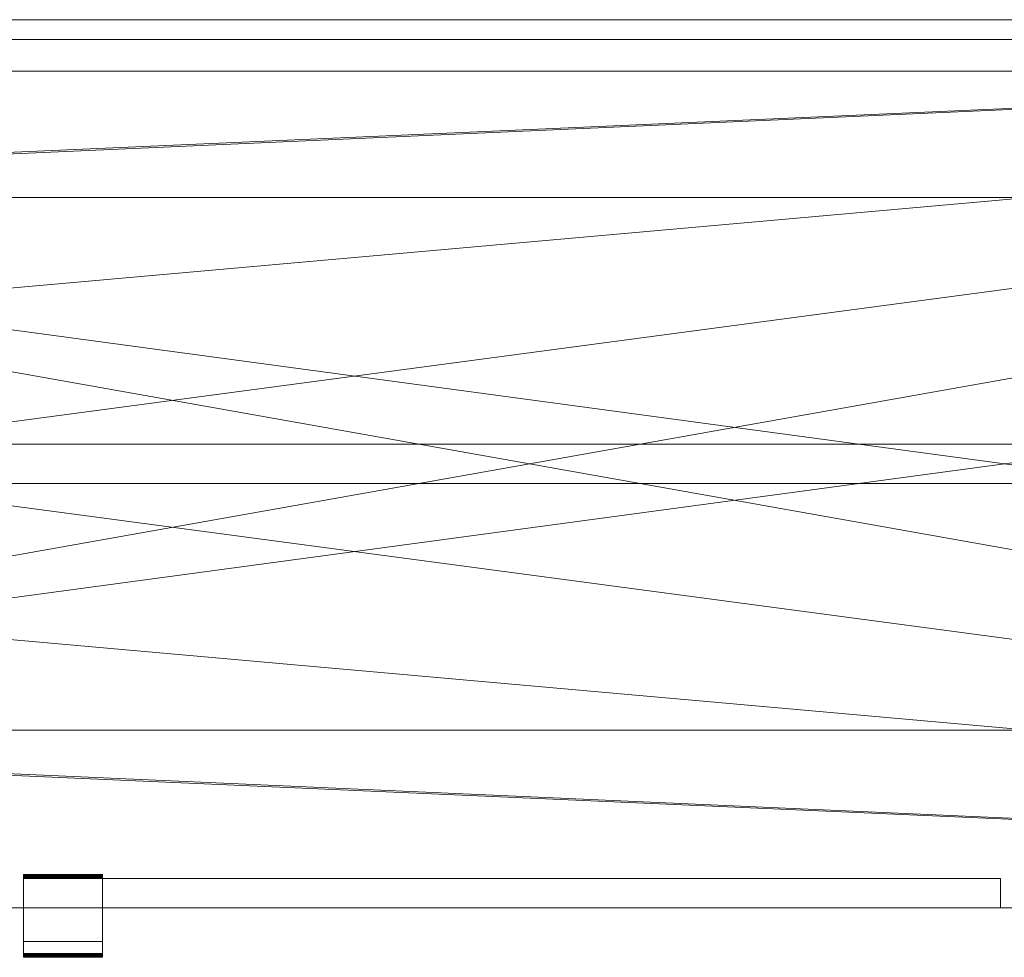
# Model space of a CAD drawing. Units: millimetres. Extents: x 0 to 2050, y -25 to 450.
# Drawn here: x 526 to 1025, y -25 to 450 of the extents above; entities that cross this region are included whole.
import ezdxf

# ---------------------------------------------------------------- set-up
doc = ezdxf.new("R2010")
doc.units = ezdxf.units.MM
doc.layers.add('001', color=4, linetype='Continuous', lineweight=20)

msp = doc.modelspace()

# ---------------------------------------------------------------- meshes
at = {"layer": '001'}
mesh = msp.add_polyface(dxfattribs=at)
corners = [(2025, 90, 755), (2025, 180, 755), (2025, 180, 780), (2025, 90, 780), (0, 0, 755), (0, 0, 780), (2050, 450, 755), (2050, 360, 755), (2025, 360, 755), (2025, 270, 755), (2050, 270, 755), (2050, 180, 755), (0, 90, 755), (25, 90, 755), (25, 180, 755), (0, 180, 755), (0, 270, 755), (25, 270, 755), (25, 360, 755), (0, 360, 755), (0, 450, 755), (2025, 360, 780), (2050, 360, 780), (2050, 450, 780), (0, 450, 780), (0, 360, 780), (25, 360, 780), (25, 270, 780), (0, 270, 780), (0, 180, 780), (25, 180, 780), (25, 90, 780), (0, 90, 780), (2050, 180, 780), (2050, 270, 780), (2025, 270, 780), (2050, 0, 755), (2050, 0, 780), (2050, 90, 755), (2050, 90, 780)]
mesh.append_faces([[corners[k] for k in face] for face in [(0, 1, 2, 3), (38, 0, 3, 39), (4, 36, 37, 5), (1, 11, 33, 2), (10, 9, 35, 34), (13, 12, 32, 31), (15, 14, 30, 29), (17, 16, 28, 27), (19, 18, 26, 25), (8, 7, 22, 21), (9, 8, 21, 35), (18, 17, 27, 26), (14, 13, 31, 30), (6, 20, 24, 23), (11, 10, 34, 33), (12, 4, 5, 32), (16, 15, 29, 28), (20, 19, 25, 24), (7, 6, 23, 22), (36, 38, 39, 37)]])
mesh.append_faces([[corners[k] for k in face] for face in [(1, 10, 11), (36, 0, 38), (6, 19, 20), (8, 6, 7), (13, 4, 12), (17, 15, 16), (35, 33, 34), (23, 21, 22), (37, 32, 5), (3, 37, 39), (26, 24, 25), (30, 28, 29)]], dxfattribs={"vtx0": -1})
mesh.append_faces([[corners[k] for k in face] for face in [(15, 17, 14), (14, 6, 13), (0, 9, 1), (28, 30, 27), (27, 37, 26), (21, 2, 35)]], dxfattribs={"vtx0": -1, "vtx1": -1})
mesh.append_faces([[corners[k] for k in face] for face in [(14, 17, 6), (13, 6, 8), (13, 8, 0), (36, 13, 0), (27, 30, 37), (26, 37, 3), (26, 3, 21), (23, 26, 21)]], dxfattribs={"vtx0": -1, "vtx1": -1, "vtx2": -1})
mesh.append_faces([[corners[k] for k in face] for face in [(0, 8, 9), (1, 9, 10), (6, 17, 18), (6, 18, 19), (21, 3, 2), (35, 2, 33), (37, 30, 31), (37, 31, 32)]], dxfattribs={"vtx0": -1, "vtx2": -1})
mesh.append_faces([[corners[k] for k in face] for face in [(36, 4, 13), (23, 24, 26)]], dxfattribs={"vtx1": -1, "vtx2": -1})
mesh = msp.add_polyface(dxfattribs=at)
corners = [(2025, 90, 230), (2025, 180, 230), (2025, 180, 255), (2025, 90, 255), (0, 0, 230), (0, 0, 255), (2050, 450, 230), (2050, 360, 230), (2025, 360, 230), (2025, 270, 230), (2050, 270, 230), (2050, 180, 230), (0, 90, 230), (25, 90, 230), (25, 180, 230), (0, 180, 230), (0, 270, 230), (25, 270, 230), (25, 360, 230), (0, 360, 230), (0, 450, 230), (2025, 360, 255), (2050, 360, 255), (2050, 450, 255), (0, 450, 255), (0, 360, 255), (25, 360, 255), (25, 270, 255), (0, 270, 255), (0, 180, 255), (25, 180, 255), (25, 90, 255), (0, 90, 255), (2050, 180, 255), (2050, 270, 255), (2025, 270, 255), (2050, 0, 230), (2050, 0, 255), (2050, 90, 230), (2050, 90, 255)]
mesh.append_faces([[corners[k] for k in face] for face in [(0, 1, 2, 3), (38, 0, 3, 39), (4, 36, 37, 5), (1, 11, 33, 2), (10, 9, 35, 34), (13, 12, 32, 31), (15, 14, 30, 29), (17, 16, 28, 27), (19, 18, 26, 25), (8, 7, 22, 21), (9, 8, 21, 35), (18, 17, 27, 26), (14, 13, 31, 30), (6, 20, 24, 23), (11, 10, 34, 33), (12, 4, 5, 32), (16, 15, 29, 28), (20, 19, 25, 24), (7, 6, 23, 22), (36, 38, 39, 37)]])
mesh.append_faces([[corners[k] for k in face] for face in [(1, 10, 11), (36, 0, 38), (6, 19, 20), (8, 6, 7), (13, 4, 12), (17, 15, 16), (35, 33, 34), (23, 21, 22), (37, 32, 5), (3, 37, 39), (26, 24, 25), (30, 28, 29)]], dxfattribs={"vtx0": -1})
mesh.append_faces([[corners[k] for k in face] for face in [(15, 17, 14), (14, 6, 13), (0, 9, 1), (28, 30, 27), (27, 37, 26), (21, 2, 35)]], dxfattribs={"vtx0": -1, "vtx1": -1})
mesh.append_faces([[corners[k] for k in face] for face in [(14, 17, 6), (13, 6, 8), (13, 8, 0), (36, 13, 0), (27, 30, 37), (26, 37, 3), (26, 3, 21), (23, 26, 21)]], dxfattribs={"vtx0": -1, "vtx1": -1, "vtx2": -1})
mesh.append_faces([[corners[k] for k in face] for face in [(0, 8, 9), (1, 9, 10), (6, 17, 18), (6, 18, 19), (21, 3, 2), (35, 2, 33), (37, 30, 31), (37, 31, 32)]], dxfattribs={"vtx0": -1, "vtx2": -1})
mesh.append_faces([[corners[k] for k in face] for face in [(36, 4, 13), (23, 24, 26)]], dxfattribs={"vtx1": -1, "vtx2": -1})
mesh = msp.add_polyface(dxfattribs=at)
corners = [(25, 424, 255), (2025, 424, 255), (2025, 440, 255), (25, 440, 255), (25, 424, 755), (2025, 424, 755), (2025, 440, 755), (25, 440, 755)]
mesh.append_faces([[corners[k] for k in face] for face in [(0, 1, 5, 4), (1, 2, 6, 5), (2, 3, 7, 6), (3, 0, 4, 7), (0, 3, 2, 1), (4, 5, 6, 7)]])
mesh = msp.add_polyface(dxfattribs=at)
corners = [(179, 215, 120), (1871, 215, 120), (1871, 235, 120), (179, 235, 120), (179, 215, 160), (1871, 215, 160), (1871, 235, 160), (179, 235, 160)]
mesh.append_faces([[corners[k] for k in face] for face in [(0, 1, 5, 4), (1, 2, 6, 5), (2, 3, 7, 6), (3, 0, 4, 7), (0, 3, 2, 1), (4, 5, 6, 7)]])
mesh = msp.add_polyface(dxfattribs=at)
corners = [(528, 15, 749), (528, 15, 733), (534.7, 15, 738.25), (534.64, 15, 738.37), (534.59, 15, 738.49), (534.55, 15, 738.61), (534.52, 15, 738.74), (534.51, 15, 738.87), (534.5, 15, 739), (534.51, 15, 739.13), (534.52, 15, 739.26), (534.55, 15, 739.39), (534.59, 15, 739.51), (534.64, 15, 739.63), (534.7, 15, 739.75), (534.77, 15, 739.86), (534.85, 15, 739.96), (534.94, 15, 740.06), (535.04, 15, 740.15), (535.14, 15, 740.23), (535.25, 15, 740.3), (535.37, 15, 740.36), (535.49, 15, 740.41), (535.61, 15, 740.45), (535.49, 15, 737.59), (535.37, 15, 737.64), (535.25, 15, 737.7), (535.14, 15, 737.77), (535.04, 15, 737.85), (534.94, 15, 737.94), (534.85, 15, 738.04), (534.77, 15, 738.14), (528, 17, 733), (528, 15.35, 750.97), (528, 15, 751)]
mesh.append_faces([[corners[k] for k in face] for face in [(0, 33, 1)]], dxfattribs={"vtx0": -1, "vtx1": -1})
mesh.append_faces([[corners[k] for k in face] for face in [(0, 2, 3), (0, 3, 4), (0, 4, 5), (0, 5, 6), (0, 6, 7), (0, 7, 8), (0, 8, 9), (0, 9, 10), (0, 10, 11), (0, 11, 12), (0, 12, 13), (0, 13, 14), (0, 14, 15), (0, 15, 16), (0, 16, 17), (0, 17, 18), (0, 18, 19), (0, 19, 20), (0, 20, 21), (0, 21, 22), (0, 22, 23), (1, 24, 25), (1, 25, 26), (1, 26, 27), (1, 27, 28), (1, 28, 29), (1, 29, 30), (1, 30, 31), (1, 31, 2), (0, 34, 33)]], dxfattribs={"vtx0": -1, "vtx2": -1})
mesh.append_faces([[corners[k] for k in face] for face in [(0, 1, 2), (32, 1, 33)]], dxfattribs={"vtx1": -1, "vtx2": -1})
mesh = msp.add_polyface(dxfattribs=at)
corners = [(528, 15, 749), (535.61, 15, 740.45), (535.74, 15, 740.48), (535.87, 15, 740.49), (536, 15, 740.5), (528, 15, 733), (536, 15, 737.5), (535.87, 15, 737.51), (535.74, 15, 737.52), (535.61, 15, 737.55), (535.49, 15, 737.59), (534.5, 17, 739), (534.51, 17, 739.13), (534.51, 15, 739.13), (534.5, 15, 739), (534.52, 17, 739.26), (534.52, 15, 739.26), (534.55, 17, 739.39), (534.55, 15, 739.39), (534.59, 17, 739.51), (534.59, 15, 739.51), (534.64, 17, 739.63), (534.64, 15, 739.63), (534.7, 17, 739.75), (534.7, 15, 739.75), (534.77, 17, 739.86), (534.77, 15, 739.86), (534.85, 17, 739.96), (534.85, 15, 739.96), (534.94, 17, 740.06), (534.94, 15, 740.06), (535.04, 17, 740.15), (535.04, 15, 740.15), (535.14, 17, 740.23), (535.14, 15, 740.23), (535.25, 17, 740.3), (535.25, 15, 740.3), (535.37, 17, 740.36), (535.37, 15, 740.36), (535.49, 17, 740.41), (535.49, 15, 740.41), (535.61, 17, 740.45), (535.74, 17, 740.48), (535.87, 17, 740.49), (536, 17, 740.5), (536.13, 17, 740.49), (536.13, 15, 740.49), (536.26, 17, 740.48), (536.26, 15, 740.48), (536.39, 17, 740.45), (536.39, 15, 740.45), (536.51, 17, 740.41), (536.51, 15, 740.41), (536.63, 17, 740.36), (536.63, 15, 740.36), (536.75, 17, 740.3), (536.75, 15, 740.3), (536.86, 17, 740.23), (536.86, 15, 740.23), (536.96, 17, 740.15), (536.96, 15, 740.15), (536.96, 17, 737.85), (536.86, 17, 737.77), (536.86, 15, 737.77), (536.96, 15, 737.85)]
mesh.append_faces([[corners[k] for k in face] for face in [(11, 12, 13, 14), (12, 15, 16, 13), (15, 17, 18, 16), (17, 19, 20, 18), (19, 21, 22, 20), (21, 23, 24, 22), (23, 25, 26, 24), (25, 27, 28, 26), (27, 29, 30, 28), (29, 31, 32, 30), (31, 33, 34, 32), (33, 35, 36, 34), (35, 37, 38, 36), (37, 39, 40, 38), (39, 41, 1, 40), (41, 42, 2, 1), (42, 43, 3, 2), (43, 44, 4, 3), (44, 45, 46, 4), (45, 47, 48, 46), (47, 49, 50, 48), (49, 51, 52, 50), (51, 53, 54, 52), (53, 55, 56, 54), (55, 57, 58, 56), (57, 59, 60, 58), (61, 62, 63, 64)]])
mesh.append_faces([[corners[k] for k in face] for face in [(0, 1, 2), (0, 2, 3), (0, 3, 4), (5, 6, 7), (5, 7, 8), (5, 8, 9), (5, 9, 10)]], dxfattribs={"vtx0": -1, "vtx2": -1})
mesh = msp.add_polyface(dxfattribs=at)
corners = [(536.26, 15, 740.48), (559.74, 15, 740.48), (559.87, 15, 740.49), (536.13, 15, 740.49), (560, 15, 740.5), (536, 15, 740.5), (568, 15, 749), (528, 15, 749), (560.13, 15, 740.49), (560.26, 15, 740.48), (560.39, 15, 740.45), (568, 15, 733), (560.39, 15, 737.55), (560.26, 15, 737.52), (528, 15, 733), (536.96, 17, 740.15), (537.06, 17, 740.06), (537.06, 15, 740.06), (536.96, 15, 740.15), (537.15, 17, 739.96), (537.15, 15, 739.96), (537.23, 17, 739.86), (537.23, 15, 739.86), (537.3, 17, 739.75), (537.3, 15, 739.75), (537.36, 17, 739.63), (537.36, 15, 739.63), (537.41, 17, 739.51), (537.41, 15, 739.51), (537.45, 17, 739.39), (537.45, 15, 739.39), (537.48, 17, 739.26), (537.48, 15, 739.26), (537.49, 17, 739.13), (537.49, 15, 739.13), (537.5, 17, 739), (537.5, 15, 739), (537.49, 17, 738.87), (537.49, 15, 738.87), (537.48, 17, 738.74), (537.48, 15, 738.74), (537.45, 17, 738.61), (537.45, 15, 738.61), (537.41, 17, 738.49), (537.41, 15, 738.49), (537.36, 17, 738.37), (537.36, 15, 738.37), (537.3, 17, 738.25), (537.3, 15, 738.25), (537.23, 17, 738.14), (537.23, 15, 738.14), (537.15, 17, 738.04), (537.15, 15, 738.04), (537.06, 17, 737.94), (537.06, 15, 737.94), (536.96, 17, 737.85), (536.96, 15, 737.85), (568, 15.35, 750.97), (528, 15.35, 750.97), (528, 15, 751), (568, 15, 751), (568, 15.68, 750.88), (528, 15.68, 750.88), (568, 16, 750.73), (528, 16, 750.73)]
mesh.append_faces([[corners[k] for k in face] for face in [(15, 16, 17, 18), (16, 19, 20, 17), (19, 21, 22, 20), (21, 23, 24, 22), (23, 25, 26, 24), (25, 27, 28, 26), (27, 29, 30, 28), (29, 31, 32, 30), (31, 33, 34, 32), (33, 35, 36, 34), (35, 37, 38, 36), (37, 39, 40, 38), (39, 41, 42, 40), (41, 43, 44, 42), (43, 45, 46, 44), (45, 47, 48, 46), (47, 49, 50, 48), (49, 51, 52, 50), (51, 53, 54, 52), (53, 55, 56, 54), (57, 58, 59, 60), (61, 62, 58, 57), (63, 64, 62, 61)]])
mesh.append_faces([[corners[k] for k in face] for face in [(0, 2, 3), (3, 4, 5), (11, 13, 14)]], dxfattribs={"vtx0": -1, "vtx1": -1})
mesh.append_faces([[corners[k] for k in face] for face in [(5, 4, 6)]], dxfattribs={"vtx0": -1, "vtx1": -1, "vtx2": -1})
mesh.append_faces([[corners[k] for k in face] for face in [(0, 1, 2), (3, 2, 4), (5, 6, 7), (6, 4, 8), (6, 8, 9), (6, 9, 10), (11, 12, 13)]], dxfattribs={"vtx0": -1, "vtx2": -1})
mesh = msp.add_polyface(dxfattribs=at)
corners = [(528, 17, 749), (535.25, 17, 740.3), (535.14, 17, 740.23), (535.04, 17, 740.15), (534.94, 17, 740.06), (534.85, 17, 739.96), (534.77, 17, 739.86), (534.7, 17, 739.75), (534.64, 17, 739.63), (534.59, 17, 739.51), (534.55, 17, 739.39), (534.52, 17, 739.26), (534.51, 17, 739.13), (534.5, 17, 739), (534.51, 17, 738.87), (534.52, 17, 738.74), (534.55, 17, 738.61), (534.59, 17, 738.49), (534.64, 17, 738.37), (534.7, 17, 738.25), (528, 17, 733), (534.77, 17, 738.14), (534.85, 17, 738.04), (534.94, 17, 737.94), (535.04, 17, 737.85), (535.14, 17, 737.77), (535.25, 17, 737.7), (528, 15.35, 750.97), (528, 15.68, 750.88), (528, 16, 750.73), (528, 16.29, 750.53), (528, 16.53, 750.29), (528, 16.73, 750), (528, 16.88, 749.68), (528, 16.97, 749.35)]
mesh.append_faces([[corners[k] for k in face] for face in [(20, 34, 0)]], dxfattribs={"vtx0": -1})
mesh.append_faces([[corners[k] for k in face] for face in [(0, 19, 20)]], dxfattribs={"vtx0": -1, "vtx1": -1})
mesh.append_faces([[corners[k] for k in face] for face in [(0, 1, 2), (0, 2, 3), (0, 3, 4), (0, 4, 5), (0, 5, 6), (0, 6, 7), (0, 7, 8), (0, 8, 9), (0, 9, 10), (0, 10, 11), (0, 11, 12), (0, 12, 13), (0, 13, 14), (0, 14, 15), (0, 15, 16), (0, 16, 17), (0, 17, 18), (0, 18, 19), (20, 19, 21), (20, 21, 22), (20, 22, 23), (20, 23, 24), (20, 24, 25), (20, 25, 26), (20, 27, 28), (20, 28, 29), (20, 29, 30), (20, 30, 31), (20, 31, 32), (20, 32, 33), (20, 33, 34)]], dxfattribs={"vtx0": -1, "vtx2": -1})
mesh = msp.add_polyface(dxfattribs=at)
corners = [(528, 17, 749), (536, 17, 740.5), (535.87, 17, 740.49), (535.74, 17, 740.48), (535.61, 17, 740.45), (535.49, 17, 740.41), (535.37, 17, 740.36), (535.25, 17, 740.3), (528, 17, 733), (535.25, 17, 737.7), (535.37, 17, 737.64), (535.49, 17, 737.59), (535.61, 17, 737.55), (535.74, 17, 737.52), (536.75, 17, 737.7), (536.63, 17, 737.64), (536.63, 15, 737.64), (536.75, 15, 737.7), (536.51, 17, 737.59), (536.51, 15, 737.59), (536.39, 17, 737.55), (536.39, 15, 737.55), (536.26, 17, 737.52), (536.26, 15, 737.52), (536.13, 17, 737.51), (536.13, 15, 737.51), (536, 17, 737.5), (536, 15, 737.5), (535.87, 17, 737.51), (535.87, 15, 737.51), (535.74, 15, 737.52), (535.61, 15, 737.55), (535.49, 15, 737.59), (535.37, 15, 737.64), (535.25, 15, 737.7), (535.14, 17, 737.77), (535.14, 15, 737.77), (535.04, 17, 737.85), (535.04, 15, 737.85), (534.94, 17, 737.94), (534.94, 15, 737.94), (534.85, 17, 738.04), (534.85, 15, 738.04), (534.77, 17, 738.14), (534.77, 15, 738.14), (534.7, 17, 738.25), (534.7, 15, 738.25), (534.64, 17, 738.37), (534.64, 15, 738.37), (534.59, 17, 738.49), (534.59, 15, 738.49), (534.55, 17, 738.61), (534.55, 15, 738.61), (534.52, 17, 738.74), (534.52, 15, 738.74), (534.51, 17, 738.87), (534.51, 15, 738.87), (534.5, 17, 739), (534.5, 15, 739)]
mesh.append_faces([[corners[k] for k in face] for face in [(14, 15, 16, 17), (15, 18, 19, 16), (18, 20, 21, 19), (20, 22, 23, 21), (22, 24, 25, 23), (24, 26, 27, 25), (26, 28, 29, 27), (28, 13, 30, 29), (13, 12, 31, 30), (12, 11, 32, 31), (11, 10, 33, 32), (10, 9, 34, 33), (9, 35, 36, 34), (35, 37, 38, 36), (37, 39, 40, 38), (39, 41, 42, 40), (41, 43, 44, 42), (43, 45, 46, 44), (45, 47, 48, 46), (47, 49, 50, 48), (49, 51, 52, 50), (51, 53, 54, 52), (53, 55, 56, 54), (55, 57, 58, 56)]])
mesh.append_faces([[corners[k] for k in face] for face in [(0, 1, 2), (0, 2, 3), (0, 3, 4), (0, 4, 5), (0, 5, 6), (0, 6, 7), (8, 9, 10), (8, 10, 11), (8, 11, 12), (8, 12, 13)]], dxfattribs={"vtx0": -1, "vtx2": -1})
mesh = msp.add_polyface(dxfattribs=at)
corners = [(560, 17, 737.5), (536, 17, 737.5), (536.13, 17, 737.51), (559.87, 17, 737.51), (536.26, 17, 737.52), (559.74, 17, 737.52), (536.39, 17, 737.55), (559.61, 17, 737.55), (536.51, 17, 737.59), (559.49, 17, 737.59), (536.63, 17, 737.64), (559.37, 17, 737.64), (536.75, 17, 737.7), (559.25, 17, 737.7), (536.86, 17, 737.77), (559.14, 17, 737.77), (536.96, 17, 737.85), (559.04, 17, 737.85), (537.06, 17, 737.94), (558.94, 17, 737.94), (537.15, 17, 738.04), (558.85, 17, 738.04), (537.23, 17, 738.14), (558.77, 17, 738.14), (537.3, 17, 738.25), (558.7, 17, 738.25), (537.36, 17, 738.37), (558.64, 17, 738.37), (537.41, 17, 738.49), (558.59, 17, 738.49), (537.45, 17, 738.61), (558.52, 17, 739.26), (537.48, 17, 739.26), (537.45, 17, 739.39), (558.55, 17, 739.39), (537.41, 17, 739.51), (558.59, 17, 739.51), (537.36, 17, 739.63), (558.64, 17, 739.63), (537.3, 17, 739.75), (558.7, 17, 739.75), (537.23, 17, 739.86), (558.77, 17, 739.86), (537.15, 17, 739.96), (558.85, 17, 739.96), (537.06, 17, 740.06), (558.94, 17, 740.06), (536.96, 17, 740.15), (559.04, 17, 740.15), (536.86, 17, 740.23), (559.14, 17, 740.23), (536.75, 17, 740.3), (559.25, 17, 740.3), (536.63, 17, 740.36), (559.37, 17, 740.36), (536.51, 17, 740.41), (559.49, 17, 740.41), (536.39, 17, 740.45), (559.61, 17, 740.45), (536.26, 17, 740.48), (559.74, 17, 740.48), (536.13, 17, 740.49), (559.87, 17, 740.49), (536, 17, 740.5), (560, 17, 740.5), (528, 17, 749), (528, 17, 733), (535.74, 17, 737.52), (568, 17, 733), (536.75, 15, 737.7), (536.86, 15, 737.77)]
mesh.append_faces([[corners[k] for k in face] for face in [(14, 12, 69, 70)]])
mesh.append_faces([[corners[k] for k in face] for face in [(66, 67, 68)]], dxfattribs={"vtx0": -1, "vtx1": -1})
mesh.append_faces([[corners[k] for k in face] for face in [(64, 63, 65)]], dxfattribs={"vtx0": -1, "vtx1": -1, "vtx2": -1})
mesh.append_faces([[corners[k] for k in face] for face in [(0, 1, 2), (3, 2, 4), (5, 4, 6), (7, 6, 8), (9, 8, 10), (11, 10, 12), (13, 12, 14), (15, 14, 16), (17, 16, 18), (19, 18, 20), (21, 20, 22), (23, 22, 24), (25, 24, 26), (27, 26, 28), (29, 28, 30), (31, 32, 33), (34, 33, 35), (36, 35, 37), (38, 37, 39), (40, 39, 41), (42, 41, 43), (44, 43, 45), (46, 45, 47), (48, 47, 49), (50, 49, 51), (52, 51, 53), (54, 53, 55), (56, 55, 57), (58, 57, 59), (60, 59, 61), (62, 61, 63)]], dxfattribs={"vtx0": -1, "vtx2": -1})
mesh = msp.add_polyface(dxfattribs=at)
corners = [(535.74, 17, 737.52), (535.87, 17, 737.51), (568, 17, 733), (536, 17, 737.5), (559.04, 17, 737.85), (537.06, 17, 737.94), (558.94, 17, 737.94), (537.15, 17, 738.04), (558.85, 17, 738.04), (537.23, 17, 738.14), (558.77, 17, 738.14), (537.3, 17, 738.25), (558.7, 17, 738.25), (537.36, 17, 738.37), (558.64, 17, 738.37), (537.41, 17, 738.49), (558.59, 17, 738.49), (537.45, 17, 738.61), (558.55, 17, 738.61), (537.48, 17, 738.74), (558.52, 17, 738.74), (537.49, 17, 738.87), (558.51, 17, 738.87), (537.5, 17, 739), (558.5, 17, 739), (537.49, 17, 739.13), (558.51, 17, 739.13), (537.48, 17, 739.26), (558.52, 17, 739.26), (537.45, 17, 739.39), (558.55, 17, 739.39), (537.41, 17, 739.51), (558.59, 17, 739.51), (537.36, 17, 739.63), (558.64, 17, 739.63), (537.3, 17, 739.75), (558.7, 17, 739.75), (537.23, 17, 739.86), (558.77, 17, 739.86), (537.15, 17, 739.96), (558.85, 17, 739.96), (537.06, 17, 740.06), (558.94, 17, 740.06), (536.96, 17, 740.15), (559.04, 17, 740.15), (568, 16.29, 750.53), (528, 16.29, 750.53), (528, 16, 750.73), (568, 16, 750.73), (568, 16.53, 750.29), (528, 16.53, 750.29), (568, 16.73, 750), (528, 16.73, 750), (568, 16.88, 749.68), (528, 16.88, 749.68), (568, 16.97, 749.35), (528, 16.97, 749.35), (568, 17, 749), (528, 17, 749), (528, 15, 733), (528, 17, 733), (568, 15, 733)]
mesh.append_faces([[corners[k] for k in face] for face in [(45, 46, 47, 48), (49, 50, 46, 45), (51, 52, 50, 49), (53, 54, 52, 51), (55, 56, 54, 53), (57, 58, 56, 55), (59, 60, 2, 61)]])
mesh.append_faces([[corners[k] for k in face] for face in [(4, 5, 6), (6, 7, 8), (8, 9, 10), (10, 11, 12), (12, 13, 14), (14, 15, 16), (16, 17, 18), (18, 19, 20), (20, 21, 22), (22, 23, 24), (24, 25, 26), (26, 27, 28), (28, 29, 30), (30, 31, 32), (32, 33, 34), (34, 35, 36), (36, 37, 38), (38, 39, 40), (40, 41, 42), (42, 43, 44)]], dxfattribs={"vtx0": -1, "vtx1": -1})
mesh.append_faces([[corners[k] for k in face] for face in [(2, 1, 3), (18, 17, 19), (20, 19, 21), (22, 21, 23), (24, 23, 25), (26, 25, 27)]], dxfattribs={"vtx0": -1, "vtx2": -1})
mesh.append_faces([[corners[k] for k in face] for face in [(0, 1, 2)]], dxfattribs={"vtx1": -1, "vtx2": -1})
mesh = msp.add_polyface(dxfattribs=at)
corners = [(568, 17, 733), (536, 17, 737.5), (560, 17, 737.5), (536.13, 17, 737.51), (559.87, 17, 737.51), (536.26, 17, 737.52), (559.74, 17, 737.52), (536.39, 17, 737.55), (559.61, 17, 737.55), (536.51, 17, 737.59), (559.49, 17, 737.59), (536.63, 17, 737.64), (559.37, 17, 737.64), (536.75, 17, 737.7), (559.25, 17, 737.7), (536.86, 17, 737.77), (559.14, 17, 737.77), (536.96, 17, 737.85), (559.04, 17, 737.85), (559.04, 17, 740.15), (536.86, 17, 740.23), (559.14, 17, 740.23), (536.75, 17, 740.3), (559.25, 17, 740.3), (536.63, 17, 740.36), (559.37, 17, 740.36), (536.51, 17, 740.41), (559.49, 17, 740.41), (536.39, 17, 740.45), (559.61, 17, 740.45), (536.26, 17, 740.48), (559.74, 17, 740.48), (536.13, 17, 740.49), (559.87, 17, 740.49), (536, 17, 740.5), (560, 17, 740.5), (528, 17, 749), (568, 17, 749), (558.85, 15, 739.96), (558.77, 15, 739.86), (558.77, 17, 739.86), (558.85, 17, 739.96), (558.7, 15, 739.75), (558.7, 17, 739.75), (558.64, 15, 739.63), (558.64, 17, 739.63), (558.59, 15, 739.51), (558.59, 17, 739.51), (558.55, 15, 739.39), (558.55, 17, 739.39), (558.52, 15, 739.26), (558.52, 17, 739.26), (558.51, 15, 739.13), (558.51, 17, 739.13), (558.5, 15, 739), (558.5, 17, 739), (558.51, 15, 738.87), (558.51, 17, 738.87), (558.52, 15, 738.74), (558.52, 17, 738.74), (558.55, 15, 738.61), (558.55, 17, 738.61), (558.59, 15, 738.49), (558.59, 17, 738.49), (558.64, 15, 738.37), (558.64, 17, 738.37), (558.7, 15, 738.25), (558.7, 17, 738.25), (558.77, 15, 738.14), (558.77, 17, 738.14)]
mesh.append_faces([[corners[k] for k in face] for face in [(38, 39, 40, 41), (39, 42, 43, 40), (42, 44, 45, 43), (44, 46, 47, 45), (46, 48, 49, 47), (48, 50, 51, 49), (50, 52, 53, 51), (52, 54, 55, 53), (54, 56, 57, 55), (56, 58, 59, 57), (58, 60, 61, 59), (60, 62, 63, 61), (62, 64, 65, 63), (64, 66, 67, 65), (66, 68, 69, 67)]])
mesh.append_faces([[corners[k] for k in face] for face in [(2, 3, 4), (4, 5, 6), (6, 7, 8), (8, 9, 10), (10, 11, 12), (12, 13, 14), (14, 15, 16), (16, 17, 18), (19, 20, 21), (21, 22, 23), (23, 24, 25), (25, 26, 27), (27, 28, 29), (29, 30, 31), (31, 32, 33), (33, 34, 35)]], dxfattribs={"vtx0": -1, "vtx1": -1})
mesh.append_faces([[corners[k] for k in face] for face in [(0, 1, 2)]], dxfattribs={"vtx0": -1, "vtx1": -1, "vtx2": -1})
mesh.append_faces([[corners[k] for k in face] for face in [(35, 36, 37)]], dxfattribs={"vtx0": -1, "vtx2": -1})
mesh = msp.add_polyface(dxfattribs=at)
corners = [(528, 15, 733), (560, 15, 737.5), (536, 15, 737.5), (568, -23, 751), (568, 15, 751), (528, 15, 751), (528, -23, 751), (528, -25, 749), (528, -24.97, 749.35), (528, -24.97, 748.65), (528, -24.88, 749.68), (528, -24.88, 748.32), (528, -24.73, 750), (528, -24.73, 748), (528, -24.53, 750.29), (528, -24.53, 747.71), (528, -24.29, 750.53), (528, -24.29, 747.47), (528, -24, 750.73), (528, -24, 747.27), (528, -23.68, 750.88), (528, -23.68, 747.12), (528, -23.35, 750.97), (528, -23.35, 747.03), (528, -23, 747), (528, -17, 749), (528, -17, 747), (528, 15, 749), (568, 15, 749), (568, -17, 749), (568, -25, 749), (568, -24.97, 749.35), (568, -24.97, 748.65), (568, -17, 747), (568, -23.35, 750.97), (568, -23.68, 750.88), (568, -24, 750.73), (568, -24.29, 750.53), (568, -24.53, 750.29), (568, -24.73, 750)]
mesh.append_faces([[corners[k] for k in face] for face in [(3, 4, 5, 6), (25, 27, 28, 29), (7, 30, 31, 8), (9, 32, 30, 7), (33, 26, 25, 29), (22, 34, 3, 6), (20, 35, 34, 22), (18, 36, 35, 20), (16, 37, 36, 18), (14, 38, 37, 16), (12, 39, 38, 14)]])
mesh.append_faces([[corners[k] for k in face] for face in [(24, 25, 26)]], dxfattribs={"vtx0": -1})
mesh.append_faces([[corners[k] for k in face] for face in [(9, 10, 11), (11, 12, 13), (13, 14, 15), (15, 16, 17), (17, 18, 19), (19, 20, 21), (21, 22, 23), (23, 6, 24)]], dxfattribs={"vtx0": -1, "vtx1": -1})
mesh.append_faces([[corners[k] for k in face] for face in [(0, 1, 2), (24, 6, 25)]], dxfattribs={"vtx0": -1, "vtx1": -1, "vtx2": -1})
mesh.append_faces([[corners[k] for k in face] for face in [(9, 8, 10), (11, 10, 12), (13, 12, 14), (15, 14, 16), (17, 16, 18), (19, 18, 20), (21, 20, 22), (23, 22, 6), (25, 6, 5)]], dxfattribs={"vtx0": -1, "vtx2": -1})
mesh.append_faces([[corners[k] for k in face] for face in [(7, 8, 9)]], dxfattribs={"vtx1": -1})
mesh.append_faces([[corners[k] for k in face] for face in [(27, 25, 5)]], dxfattribs={"vtx1": -1, "vtx2": -1})
mesh = msp.add_polyface(dxfattribs=at)
corners = [(560.26, 15, 737.52), (560.13, 15, 737.51), (528, 15, 733), (560, 15, 737.5), (568, -23, 747), (568, -17, 747), (568, -23, 751), (568, -17, 749), (568, 15, 751), (568, 15, 749), (568, -25, 749), (568, -24.97, 748.65), (568, -24.97, 749.35), (568, -24.88, 748.32), (568, -24.88, 749.68), (568, -24.73, 748), (568, -24.73, 750), (568, -24.53, 747.71), (568, -24.53, 750.29), (568, -24.29, 747.47), (568, -24.29, 750.53), (568, -24, 747.27), (568, -24, 750.73), (568, -23.68, 747.12), (568, -23.68, 750.88), (568, -23.35, 747.03), (568, -23.35, 750.97), (528, -24.88, 749.68), (528, -24.73, 750), (528, -24.97, 749.35), (528, -23, 747), (528, -17, 747), (528, -24.88, 748.32), (528, -24.97, 748.65), (528, -24.73, 748), (528, -24.53, 747.71), (528, -24.29, 747.47), (528, -24, 747.27), (528, -23.68, 747.12), (528, -23.35, 747.03)]
mesh.append_faces([[corners[k] for k in face] for face in [(27, 14, 16, 28), (29, 12, 14, 27), (30, 31, 5, 4), (32, 13, 11, 33), (34, 15, 13, 32), (35, 17, 15, 34), (36, 19, 17, 35), (37, 21, 19, 36), (38, 23, 21, 37), (39, 25, 23, 38), (30, 4, 25, 39)]])
mesh.append_faces([[corners[k] for k in face] for face in [(6, 7, 8), (12, 13, 14), (14, 15, 16), (16, 17, 18), (18, 19, 20), (20, 21, 22), (22, 23, 24), (24, 25, 26), (26, 4, 6)]], dxfattribs={"vtx0": -1, "vtx1": -1})
mesh.append_faces([[corners[k] for k in face] for face in [(2, 1, 3), (6, 5, 7), (8, 7, 9), (12, 11, 13), (14, 13, 15), (16, 15, 17), (18, 17, 19), (20, 19, 21), (22, 21, 23), (24, 23, 25), (26, 25, 4)]], dxfattribs={"vtx0": -1, "vtx2": -1})
mesh.append_faces([[corners[k] for k in face] for face in [(10, 11, 12)]], dxfattribs={"vtx1": -1})
mesh.append_faces([[corners[k] for k in face] for face in [(0, 1, 2), (4, 5, 6)]], dxfattribs={"vtx1": -1, "vtx2": -1})
mesh = msp.add_polyface(dxfattribs=at)
corners = [(568, 0, 751), (528, 0, 749), (568, 0, 749), (528, 0, 259), (1023, 0, 259), (1023, 0, 751), (1023, 15, 259), (528, 15, 259), (528, 15, 733), (528, 15, 749), (568, 15, 749), (568, 15, 751), (1023, 15, 751)]
mesh.append_faces([[corners[k] for k in face] for face in [(5, 12, 11, 0), (0, 11, 10, 2), (2, 10, 9, 1), (4, 6, 12, 5), (3, 7, 6, 4)]])
mesh.append_faces([[corners[k] for k in face] for face in [(3, 2, 1), (2, 5, 0), (6, 11, 12), (7, 9, 8)]], dxfattribs={"vtx0": -1})
mesh.append_faces([[corners[k] for k in face] for face in [(3, 5, 2)]], dxfattribs={"vtx0": -1, "vtx1": -1, "vtx2": -1})
mesh.append_faces([[corners[k] for k in face] for face in [(6, 8, 9), (6, 9, 10), (6, 10, 11), (7, 1, 9)]], dxfattribs={"vtx0": -1, "vtx2": -1})
mesh.append_faces([[corners[k] for k in face] for face in [(3, 4, 5), (6, 7, 8), (7, 3, 1)]], dxfattribs={"vtx2": -1})
mesh = msp.add_polyface(dxfattribs=at)
corners = [(536, 15, 737.5), (559.87, 15, 737.51), (536.13, 15, 737.51), (559.74, 15, 737.52), (536.26, 15, 737.52), (559.61, 15, 737.55), (536.39, 15, 737.55), (559.49, 15, 737.59), (536.51, 15, 737.59), (559.37, 15, 737.64), (536.63, 15, 737.64), (559.25, 15, 737.7), (536.75, 15, 737.7), (559.14, 15, 737.77), (536.86, 15, 737.77), (559.04, 15, 737.85), (536.96, 15, 737.85), (558.94, 15, 737.94), (537.06, 15, 737.94), (558.85, 15, 738.04), (537.15, 15, 738.04), (558.77, 15, 738.14), (537.23, 15, 738.14), (558.7, 15, 738.25), (537.3, 15, 738.25), (558.64, 15, 738.37), (537.36, 15, 738.37), (558.59, 15, 738.49), (537.41, 15, 738.49), (558.55, 15, 738.61), (537.45, 15, 738.61), (558.52, 15, 738.74), (537.48, 15, 738.74), (558.51, 15, 738.87), (537.49, 15, 738.87), (558.5, 15, 739), (537.5, 15, 739), (558.51, 15, 739.13), (537.49, 15, 739.13), (558.52, 15, 739.26), (537.48, 15, 739.26), (558.55, 15, 739.39), (537.45, 15, 739.39), (558.59, 15, 739.51), (537.41, 15, 739.51), (558.64, 15, 739.63), (537.36, 15, 739.63), (558.7, 15, 739.75), (537.3, 15, 739.75), (558.77, 15, 739.86), (537.23, 15, 739.86), (558.85, 15, 739.96), (537.15, 15, 739.96), (558.94, 15, 740.06), (537.06, 15, 740.06), (559.04, 15, 740.15), (536.96, 15, 740.15), (559.14, 15, 740.23), (536.86, 15, 740.23), (559.25, 15, 740.3), (536.75, 15, 740.3), (559.37, 15, 740.36), (536.63, 15, 740.36), (559.49, 15, 740.41), (536.51, 15, 740.41), (559.61, 15, 740.45), (536.39, 15, 740.45), (559.74, 15, 740.48), (536.26, 15, 740.48)]
mesh.append_faces([[corners[k] for k in face] for face in [(0, 1, 2), (2, 3, 4), (4, 5, 6), (6, 7, 8), (8, 9, 10), (10, 11, 12), (12, 13, 14), (14, 15, 16), (16, 17, 18), (18, 19, 20), (20, 21, 22), (22, 23, 24), (24, 25, 26), (26, 27, 28), (28, 29, 30), (30, 31, 32), (32, 33, 34), (34, 35, 36), (36, 37, 38), (38, 39, 40), (40, 41, 42), (42, 43, 44), (44, 45, 46), (46, 47, 48), (48, 49, 50), (50, 51, 52), (52, 53, 54), (54, 55, 56), (56, 57, 58), (58, 59, 60), (60, 61, 62), (62, 63, 64), (64, 65, 66), (66, 67, 68)]], dxfattribs={"vtx0": -1, "vtx1": -1})
mesh = msp.add_polyface(dxfattribs=at)
corners = [(536, 15, 737.5), (560, 15, 737.5), (559.87, 15, 737.51), (536.13, 15, 737.51), (559.74, 15, 737.52), (536.26, 15, 737.52), (559.61, 15, 737.55), (536.39, 15, 737.55), (559.49, 15, 737.59), (536.51, 15, 737.59), (559.37, 15, 737.64), (536.63, 15, 737.64), (559.25, 15, 737.7), (536.75, 15, 737.7), (559.14, 15, 737.77), (536.86, 15, 737.77), (559.04, 15, 737.85), (536.96, 15, 737.85), (558.94, 15, 737.94), (537.06, 15, 737.94), (558.85, 15, 738.04), (537.15, 15, 738.04), (558.77, 15, 738.14), (537.23, 15, 738.14), (558.7, 15, 738.25), (537.3, 15, 738.25), (558.64, 15, 738.37), (537.36, 15, 738.37), (558.59, 15, 738.49), (537.41, 15, 738.49), (558.55, 15, 738.61), (537.45, 15, 738.61), (558.52, 15, 738.74), (537.48, 15, 738.74), (558.51, 15, 738.87), (537.49, 15, 738.87), (558.5, 15, 739), (537.5, 15, 739), (558.51, 15, 739.13), (537.49, 15, 739.13), (558.52, 15, 739.26), (537.48, 15, 739.26), (558.55, 15, 739.39), (537.45, 15, 739.39), (558.59, 15, 739.51), (537.41, 15, 739.51), (558.64, 15, 739.63), (537.36, 15, 739.63), (558.7, 15, 739.75), (537.3, 15, 739.75), (558.77, 15, 739.86), (537.23, 15, 739.86), (558.85, 15, 739.96), (537.15, 15, 739.96), (558.94, 15, 740.06), (537.06, 15, 740.06), (559.04, 15, 740.15), (536.96, 15, 740.15), (559.14, 15, 740.23), (536.86, 15, 740.23), (559.25, 15, 740.3), (536.75, 15, 740.3), (559.37, 15, 740.36), (536.63, 15, 740.36), (559.49, 15, 740.41), (536.51, 15, 740.41), (559.61, 15, 740.45), (536.39, 15, 740.45), (559.74, 15, 740.48)]
mesh.append_faces([[corners[k] for k in face] for face in [(0, 1, 2), (3, 2, 4), (5, 4, 6), (7, 6, 8), (9, 8, 10), (11, 10, 12), (13, 12, 14), (15, 14, 16), (17, 16, 18), (19, 18, 20), (21, 20, 22), (23, 22, 24), (25, 24, 26), (27, 26, 28), (29, 28, 30), (31, 30, 32), (33, 32, 34), (35, 34, 36), (37, 36, 38), (39, 38, 40), (41, 40, 42), (43, 42, 44), (45, 44, 46), (47, 46, 48), (49, 48, 50), (51, 50, 52), (53, 52, 54), (55, 54, 56), (57, 56, 58), (59, 58, 60), (61, 60, 62), (63, 62, 64), (65, 64, 66), (67, 66, 68)]], dxfattribs={"vtx0": -1, "vtx2": -1})
mesh = msp.add_polyface(dxfattribs=at)
corners = [(560.86, 15, 740.23), (560.75, 15, 740.3), (560.75, 17, 740.3), (560.86, 17, 740.23), (560.63, 15, 740.36), (560.63, 17, 740.36), (560.51, 15, 740.41), (560.51, 17, 740.41), (560.39, 15, 740.45), (560.39, 17, 740.45), (560.26, 15, 740.48), (560.26, 17, 740.48), (560.13, 15, 740.49), (560.13, 17, 740.49), (560, 15, 740.5), (560, 17, 740.5), (559.87, 15, 740.49), (559.87, 17, 740.49), (559.74, 15, 740.48), (559.74, 17, 740.48), (559.61, 15, 740.45), (559.61, 17, 740.45), (559.49, 15, 740.41), (559.49, 17, 740.41), (559.37, 15, 740.36), (559.37, 17, 740.36), (559.25, 15, 740.3), (559.25, 17, 740.3), (559.14, 15, 740.23), (559.14, 17, 740.23), (559.04, 15, 740.15), (559.04, 17, 740.15), (558.94, 15, 740.06), (558.94, 17, 740.06), (558.85, 15, 739.96), (558.85, 17, 739.96), (558.77, 15, 738.14), (558.85, 15, 738.04), (558.85, 17, 738.04), (558.77, 17, 738.14), (558.94, 15, 737.94), (558.94, 17, 737.94), (559.04, 15, 737.85), (559.04, 17, 737.85), (559.14, 15, 737.77), (559.14, 17, 737.77), (559.25, 15, 737.7), (559.25, 17, 737.7), (559.37, 15, 737.64), (559.37, 17, 737.64), (559.49, 15, 737.59), (559.49, 17, 737.59), (559.61, 15, 737.55), (559.61, 17, 737.55), (559.74, 15, 737.52), (559.74, 17, 737.52), (559.87, 15, 737.51), (559.87, 17, 737.51), (560, 15, 737.5), (560, 17, 737.5), (560.13, 15, 737.51), (560.13, 17, 737.51), (560.26, 15, 737.52), (560.26, 17, 737.52), (560.39, 15, 737.55), (560.39, 17, 737.55), (560.51, 15, 737.59), (560.51, 17, 737.59), (560.63, 15, 737.64), (560.63, 17, 737.64), (560.75, 15, 737.7), (560.75, 17, 737.7)]
mesh.append_faces([[corners[k] for k in face] for face in [(0, 1, 2, 3), (1, 4, 5, 2), (4, 6, 7, 5), (6, 8, 9, 7), (8, 10, 11, 9), (10, 12, 13, 11), (12, 14, 15, 13), (14, 16, 17, 15), (16, 18, 19, 17), (18, 20, 21, 19), (20, 22, 23, 21), (22, 24, 25, 23), (24, 26, 27, 25), (26, 28, 29, 27), (28, 30, 31, 29), (30, 32, 33, 31), (32, 34, 35, 33), (36, 37, 38, 39), (37, 40, 41, 38), (40, 42, 43, 41), (42, 44, 45, 43), (44, 46, 47, 45), (46, 48, 49, 47), (48, 50, 51, 49), (50, 52, 53, 51), (52, 54, 55, 53), (54, 56, 57, 55), (56, 58, 59, 57), (58, 60, 61, 59), (60, 62, 63, 61), (62, 64, 65, 63), (64, 66, 67, 65), (66, 68, 69, 67), (68, 70, 71, 69)]])
mesh = msp.add_polyface(dxfattribs=at)
corners = [(568, 17, 749), (560.75, 17, 740.3), (560.63, 17, 740.36), (560.51, 17, 740.41), (560.39, 17, 740.45), (560.26, 17, 740.48), (560.13, 17, 740.49), (560, 17, 740.5), (568, 17, 733), (560, 17, 737.5), (560.13, 17, 737.51), (560.26, 17, 737.52), (560.39, 17, 737.55), (560.51, 17, 737.59), (560.63, 17, 737.64), (561.5, 15, 739), (561.49, 15, 739.13), (561.49, 17, 739.13), (561.5, 17, 739), (561.48, 15, 739.26), (561.48, 17, 739.26), (561.45, 15, 739.39), (561.45, 17, 739.39), (561.41, 15, 739.51), (561.41, 17, 739.51), (561.36, 15, 739.63), (561.36, 17, 739.63), (561.3, 15, 739.75), (561.3, 17, 739.75), (561.23, 15, 739.86), (561.23, 17, 739.86), (561.15, 15, 739.96), (561.15, 17, 739.96), (561.06, 15, 740.06), (561.06, 17, 740.06), (560.96, 15, 740.15), (560.96, 17, 740.15), (560.86, 15, 740.23), (560.86, 17, 740.23), (560.75, 15, 737.7), (560.86, 15, 737.77), (560.86, 17, 737.77), (560.75, 17, 737.7), (560.96, 15, 737.85), (560.96, 17, 737.85), (561.06, 15, 737.94), (561.06, 17, 737.94), (561.15, 15, 738.04), (561.15, 17, 738.04), (561.23, 15, 738.14), (561.23, 17, 738.14), (561.3, 15, 738.25), (561.3, 17, 738.25), (561.36, 15, 738.37), (561.36, 17, 738.37), (561.41, 15, 738.49), (561.41, 17, 738.49), (561.45, 15, 738.61), (561.45, 17, 738.61), (561.48, 15, 738.74), (561.48, 17, 738.74), (561.49, 15, 738.87), (561.49, 17, 738.87)]
mesh.append_faces([[corners[k] for k in face] for face in [(15, 16, 17, 18), (16, 19, 20, 17), (19, 21, 22, 20), (21, 23, 24, 22), (23, 25, 26, 24), (25, 27, 28, 26), (27, 29, 30, 28), (29, 31, 32, 30), (31, 33, 34, 32), (33, 35, 36, 34), (35, 37, 38, 36), (39, 40, 41, 42), (40, 43, 44, 41), (43, 45, 46, 44), (45, 47, 48, 46), (47, 49, 50, 48), (49, 51, 52, 50), (51, 53, 54, 52), (53, 55, 56, 54), (55, 57, 58, 56), (57, 59, 60, 58), (59, 61, 62, 60), (61, 15, 18, 62)]])
mesh.append_faces([[corners[k] for k in face] for face in [(0, 1, 2), (0, 2, 3), (0, 3, 4), (0, 4, 5), (0, 5, 6), (0, 6, 7), (8, 9, 10), (8, 10, 11), (8, 11, 12), (8, 12, 13), (8, 13, 14)]], dxfattribs={"vtx0": -1, "vtx2": -1})
mesh = msp.add_polyface(dxfattribs=at)
corners = [(568, 15, 749), (560.39, 15, 740.45), (560.51, 15, 740.41), (560.63, 15, 740.36), (560.75, 15, 740.3), (560.86, 15, 740.23), (560.96, 15, 740.15), (561.06, 15, 740.06), (561.15, 15, 739.96), (561.23, 15, 739.86), (561.3, 15, 739.75), (561.36, 15, 739.63), (561.41, 15, 739.51), (561.45, 15, 739.39), (561.48, 15, 739.26), (561.49, 15, 739.13), (561.5, 15, 739), (561.49, 15, 738.87), (561.48, 15, 738.74), (561.45, 15, 738.61), (561.41, 15, 738.49), (561.36, 15, 738.37), (561.3, 15, 738.25), (568, 15, 733), (561.23, 15, 738.14), (561.15, 15, 738.04), (561.06, 15, 737.94), (560.96, 15, 737.85), (560.86, 15, 737.77), (560.75, 15, 737.7), (560.63, 15, 737.64), (560.51, 15, 737.59), (560.39, 15, 737.55), (568, 15, 751), (568, 17, 733), (568, 15.35, 750.97)]
mesh.append_faces([[corners[k] for k in face] for face in [(34, 0, 23)]], dxfattribs={"vtx0": -1})
mesh.append_faces([[corners[k] for k in face] for face in [(0, 22, 23)]], dxfattribs={"vtx0": -1, "vtx1": -1})
mesh.append_faces([[corners[k] for k in face] for face in [(33, 0, 34)]], dxfattribs={"vtx0": -1, "vtx1": -1, "vtx2": -1})
mesh.append_faces([[corners[k] for k in face] for face in [(0, 1, 2), (0, 2, 3), (0, 3, 4), (0, 4, 5), (0, 5, 6), (0, 6, 7), (0, 7, 8), (0, 8, 9), (0, 9, 10), (0, 10, 11), (0, 11, 12), (0, 12, 13), (0, 13, 14), (0, 14, 15), (0, 15, 16), (0, 16, 17), (0, 17, 18), (0, 18, 19), (0, 19, 20), (0, 20, 21), (0, 21, 22), (23, 22, 24), (23, 24, 25), (23, 25, 26), (23, 26, 27), (23, 27, 28), (23, 28, 29), (23, 29, 30), (23, 30, 31), (23, 31, 32), (34, 35, 33)]], dxfattribs={"vtx0": -1, "vtx2": -1})
mesh = msp.add_polyface(dxfattribs=at)
corners = [(568, 17, 749), (568, 17, 733), (561.3, 17, 738.25), (561.36, 17, 738.37), (561.41, 17, 738.49), (561.45, 17, 738.61), (561.48, 17, 738.74), (561.49, 17, 738.87), (561.5, 17, 739), (561.49, 17, 739.13), (561.48, 17, 739.26), (561.45, 17, 739.39), (561.41, 17, 739.51), (561.36, 17, 739.63), (561.3, 17, 739.75), (561.23, 17, 739.86), (561.15, 17, 739.96), (561.06, 17, 740.06), (560.96, 17, 740.15), (560.86, 17, 740.23), (560.75, 17, 740.3), (560.63, 17, 737.64), (560.75, 17, 737.7), (560.86, 17, 737.77), (560.96, 17, 737.85), (561.06, 17, 737.94), (561.15, 17, 738.04), (561.23, 17, 738.14), (568, 16.97, 749.35), (568, 16.88, 749.68), (568, 16.73, 750), (568, 16.53, 750.29), (568, 16.29, 750.53), (568, 16, 750.73), (568, 15.68, 750.88), (568, 15.35, 750.97)]
mesh.append_faces([[corners[k] for k in face] for face in [(0, 2, 3), (0, 3, 4), (0, 4, 5), (0, 5, 6), (0, 6, 7), (0, 7, 8), (0, 8, 9), (0, 9, 10), (0, 10, 11), (0, 11, 12), (0, 12, 13), (0, 13, 14), (0, 14, 15), (0, 15, 16), (0, 16, 17), (0, 17, 18), (0, 18, 19), (0, 19, 20), (1, 21, 22), (1, 22, 23), (1, 23, 24), (1, 24, 25), (1, 25, 26), (1, 26, 27), (1, 27, 2), (1, 28, 29), (1, 29, 30), (1, 30, 31), (1, 31, 32), (1, 32, 33), (1, 33, 34), (1, 34, 35)]], dxfattribs={"vtx0": -1, "vtx2": -1})
mesh.append_faces([[corners[k] for k in face] for face in [(0, 1, 2)]], dxfattribs={"vtx1": -1, "vtx2": -1})
mesh.append_faces([[corners[k] for k in face] for face in [(1, 0, 28)]], dxfattribs={"vtx2": -1})

doc.saveas('drawing.dxf')
